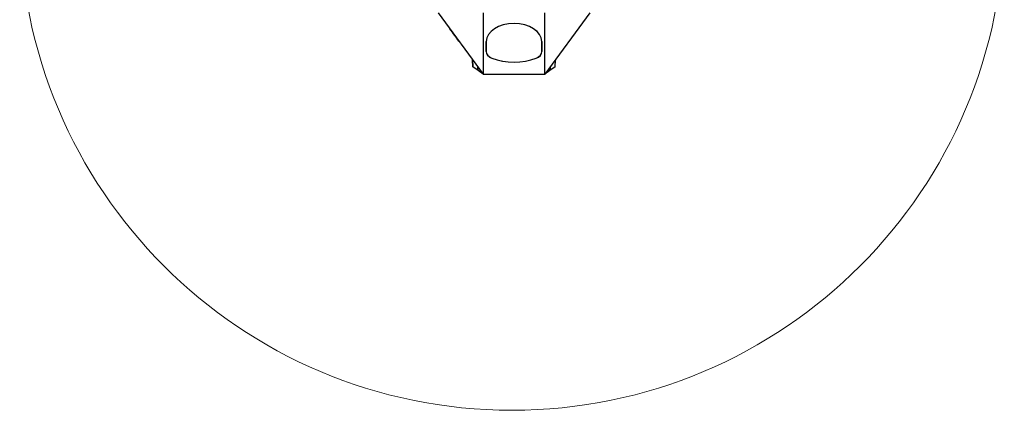
# Model space of a CAD drawing. Units: inches. Extents: x 0.2 to 10.8, y 0.3 to 8.3.
# Drawn here: x 2.7 to 3.5, y 2.3 to 2.7 of the extents above; entities that cross this region are included whole.
import ezdxf

# ---------------------------------------------------------------- set-up
doc = ezdxf.new("R2010")
doc.units = ezdxf.units.IN
doc.header["$MEASUREMENT"] = 0

msp = doc.modelspace()

# ---------------------------------------------------------------- linework, layer by layer
at = {"color": 7, "linetype": 'Continuous', "lineweight": 25}
for p, q in [((3.02377, 2.66063), (3.05957, 2.61184)), ((3.05969, 2.66063), (3.05957, 2.61184)), ((3.10887, 2.61184), (3.10874, 2.66063)), ((3.14467, 2.66063), (3.10887, 2.61184)), ((3.06202, 2.62975), (3.06209, 2.63779)), ((3.06212, 2.6378), (3.06205, 2.62971)), ((3.06209, 2.6378), (3.06209, 2.63779)), ((3.10639, 2.62971), (3.10632, 2.6378)), ((3.10634, 2.6378), (3.10634, 2.63779)), ((3.10634, 2.63779), (3.10641, 2.62975)), ((3.05119, 2.62326), (3.05149, 2.61749)), ((3.05152, 2.61747), (3.05122, 2.62322)), ((3.06666, 2.62444), (3.06666, 2.62441)), ((3.10178, 2.62444), (3.10178, 2.62441)), ((3.11692, 2.61747), (3.11722, 2.62322)), ((3.11695, 2.61749), (3.11725, 2.62326)), ((3.05563, 2.61459), (3.05152, 2.61747)), ((3.05563, 2.61459), (3.05535, 2.61706)), ((3.05563, 2.61459), (3.05539, 2.61769)), ((3.05957, 2.61184), (3.05563, 2.61459)), ((3.05957, 2.61184), (3.10887, 2.61184)), ((3.07291, 2.61184), (3.07291, 2.61165)), ((3.07548, 2.61184), (3.07548, 2.61165)), ((3.07782, 2.61184), (3.07782, 2.61165)), ((3.0929, 2.61165), (3.0929, 2.61184)), ((3.11281, 2.61459), (3.10887, 2.61184)), ((3.11305, 2.61769), (3.11281, 2.61459)), ((3.11692, 2.61747), (3.11281, 2.61459)), ((3.11281, 2.61459), (3.11309, 2.61706))]:
    msp.add_line(p, q, dxfattribs=at)
at = {"color": 7, "linetype": 'Continuous', "lineweight": 18}
msp.add_circle((3.0826, 2.73646), 0.39201, dxfattribs=at)
at = {"color": 7, "linetype": 'Continuous', "lineweight": 25}
for centre, radius, start, end in [((3.04997, 2.61529), 0.00268, 54.64099, 55.42031), ((3.11915, 2.61432), 0.00386, 124.71232, 125.25282)]:
    msp.add_arc(centre, radius, start, end, dxfattribs=at)
for centre, major_axis, ratio, start_param, end_param in [((3.08422, 2.63771), (0.02213, 0), 0.646692, 0.005644, 3.135949), ((3.08422, 2.63772), (0.0221, 0), 0.64666, 0.005643, 3.135949), ((3.07152, 2.62972), (0.0095, 0), 0.646692, 3.135949, 4.162018), ((3.07154, 2.62967), (0.00949, 0), 0.64666, 3.135949, 4.172817), ((3.0969, 2.62967), (0.00949, 0), 0.64666, 5.251961, 6.288829), ((3.09692, 2.62972), (0.0095, 0), 0.646692, 5.26276, 6.288829), ((3.08422, 2.6431), (0.03378, 0), 0.646692, 4.162018, 5.26276), ((3.08422, 2.64337), (0.03417, 0), 0.64666, 4.172817, 5.251961)]:
    msp.add_ellipse(centre, major_axis=major_axis, ratio=ratio, start_param=start_param, end_param=end_param, dxfattribs=at)
msp.add_open_spline([(3.04033, 2.63805), (3.03927, 2.63951), (3.03713, 2.64242), (3.03453, 2.64597), (3.03322, 2.64775)], degree=3, knots=[0, 0, 0, 0, 0.4995999, 1, 1, 1, 1], dxfattribs=at)

doc.saveas('drawing.dxf')
